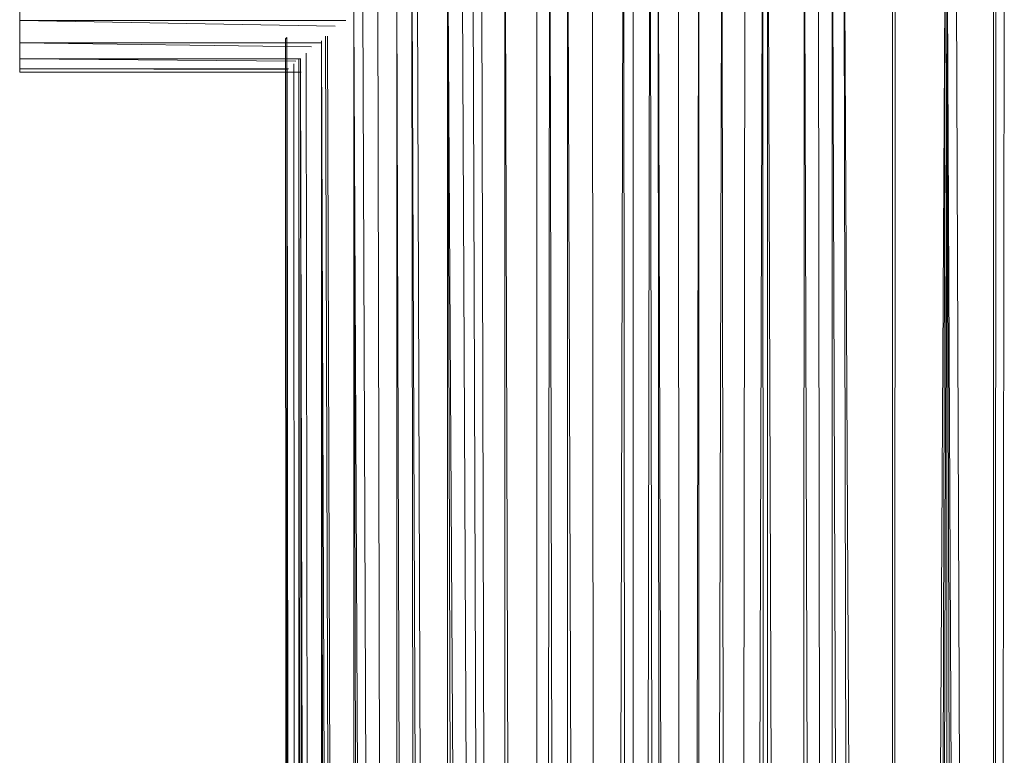
# Model space of a CAD drawing. Units: millimetres. Extents: x -2275 to 4445, y -2580 to 2172.
# Drawn here: x 1728 to 1802, y 974 to 1030 of the extents above; entities that cross this region are included whole.
import ezdxf

# ---------------------------------------------------------------- set-up
doc = ezdxf.new("R2010")
doc.units = ezdxf.units.MM

# ---------------------------------------------------------------- blocks, each defined once
blk = doc.blocks.new('10012_DWG-433571-East')
at = {"lineweight": 9}
for p, q in [((-607.365, 343.578), (-607.377, 1043.174)), ((-607.365, 343.578), (-606.12, 1043.42)), ((-604.841, 343.578), (-606.098, 1043.425)), ((-604.841, 343.578), (-605.514, 1043.777)), ((-603.568, 343.578), (-605.503, 1043.777)), ((-603.568, 343.578), (-603.976, 1043.777)), ((-603.568, 343.578), (-602.45, 1043.777)), ((-602.298, 343.578), (-602.439, 1043.777)), ((-602.298, 343.578), (-600.711, 1043.375)), ((-599.758, 343.578), (-600.689, 1043.373)), ((-609.888, 343.578), (-608.117, 1043.028)), ((-607.365, 343.578), (-608.096, 1043.032)), ((-599.758, 343.578), (-598.955, 1043.012)), ((-599.758, 343.578), (-597.635, 1042.621)), ((-597.271, 343.578), (-597.615, 1042.614)), ((-597.271, 343.578), (-597.252, 1042.459)), ((-594.783, 343.578), (-597.232, 1042.452)), ((-609.888, 343.578), (-610.437, 1042.284)), ((-612.321, 343.578), (-612.329, 1041.301)), ((-609.888, 343.578), (-612.311, 1041.31)), ((-594.783, 343.578), (-594.51, 1041.286)), ((-592.423, 343.578), (-594.492, 1041.275)), ((-614.754, 343.578), (-613.658, 1040.611)), ((-614.754, 343.578), (-614.628, 1040.263)), ((-612.321, 343.578), (-613.641, 1040.62)), ((-592.423, 343.578), (-593.439, 1040.618)), ((-592.423, 343.578), (-592.395, 1039.822)), ((-590.062, 343.578), (-592.378, 1039.822)), ((-590.062, 343.578), (-591.508, 1039.822)), ((-587.896, 343.578), (-591.494, 1039.822)), ((-617.026, 343.578), (-617.036, 1038.639)), ((-614.754, 343.578), (-617.021, 1038.648)), ((-617.026, 343.578), (-618.781, 1037.549)), ((-617.026, 343.578), (-620.262, 1036.506)), ((-617.026, 343.578), (-619.456, 1037.007)), ((-587.896, 343.578), (-587.849, 1037.13)), ((-587.896, 343.578), (-587.662, 1037.003)), ((-619.297, 343.578), (-621.355, 1035.657)), ((-617.026, 343.578), (-621.343, 1035.663)), ((-621.343, 343.578), (-621.366, 1035.649)), ((-623.388, 343.578), (-624.034, 1033.612)), ((-621.343, 343.578), (-624.024, 1033.617)), ((-621.343, 343.578), (-623.631, 1034.128)), ((-587.896, 343.578), (-583.884, 1034.05)), ((-585.729, 343.578), (-583.759, 1034.05)), ((-585.729, 343.578), (-583.873, 1034.05)), ((-583.819, 343.578), (-583.75, 1034.05)), ((-581.909, 343.578), (-583.74, 1034.05)), ((-580.311, 343.578), (-583.732, 1034.05)), ((-580.311, 343.578), (-583.044, 1033.605)), ((-623.388, 343.578), (-625.164, 1032.693)), ((-625.149, 343.578), (-625.172, 1032.686)), ((-653.568, 1031.596), (-653.568, 1029.472)), ((-625.149, 343.578), (-626.592, 1031.596)), ((-580.311, 343.578), (-580.24, 1031.596)), ((-625.149, 343.578), (-627.722, 1030.642)), ((-580.311, 343.578), (-580.074, 1031.197)), ((-580.311, 343.578), (-579.434, 1030.629)), ((-628.334, 343.578), (-628.415, 1030.073)), ((-626.909, 343.578), (-628.409, 1030.078)), ((-625.149, 343.578), (-628.402, 1030.083)), ((-653.568, 1029.472), (-653.568, 1027.787)), ((-653.568, 1029.472), (-629.816, 1029.027)), ((-653.568, 1029.472), (-629, 1029.472)), ((-628.334, 343.578), (-630.542, 1028.279)), ((-628.334, 343.578), (-630.381, 1028.279)), ((-653.568, 1027.787), (-653.568, 1026.565)), ((-653.568, 1027.787), (-631.588, 1027.489)), ((-653.568, 1027.787), (-630.839, 1027.787)), ((-633.557, 1028.088), (-633.449, 1028.191)), ((-633.352, 343.578), (-633.557, 1028.088)), ((-633.352, 343.578), (-633.449, 1028.191)), ((-630.806, 343.578), (-630.849, 1027.912)), ((-629.759, 343.578), (-630.845, 1027.916)), ((-628.334, 343.578), (-630.839, 1027.92)), ((-630.806, 343.578), (-632.007, 1027.005)), ((-653.568, 1026.565), (-653.568, 1025.825)), ((-653.568, 1026.565), (-632.777, 1026.394)), ((-653.568, 1026.565), (-632.389, 1026.565)), ((-632.495, 343.578), (-632.94, 1026.193)), ((-632.495, 343.578), (-632.55, 1026.565)), ((-631.854, 343.578), (-632.548, 1026.565)), ((-631.854, 343.578), (-632.428, 1026.565)), ((-630.806, 343.578), (-632.424, 1026.565)), ((-653.568, 1025.825), (-653.568, 1025.577)), ((-653.568, 1025.577), (-653.568, 1025.825)), ((-653.568, 1025.825), (-633.407, 1025.77)), ((-653.568, 1025.825), (-633.339, 1025.825)), ((-653.568, 1025.577), (-632.374, 1025.577)), ((-633.568, 343.578), (-633.45, 1025.825)), ((-633.352, 343.578), (-633.456, 1025.825)), ((-633.137, 343.578), (-633.455, 1025.825)), ((-632.495, 343.578), (-633.441, 1025.825))]:
    blk.add_line(p, q, dxfattribs=at)

msp = doc.modelspace()

# ---------------------------------------------------------------- block references
at = {"lineweight": 9}
msp.add_blockref('10012_DWG-433571-East', (2381.561, 0), dxfattribs=at)

doc.saveas('drawing.dxf')
